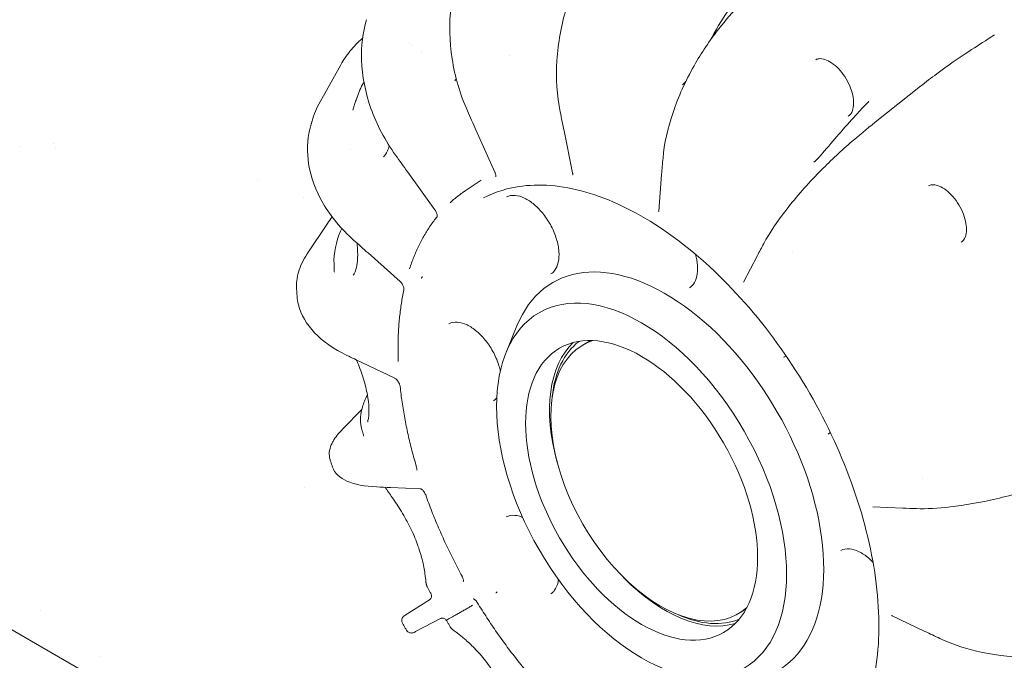
# Model space of a CAD drawing. Units: millimetres. Extents: x 0 to 4620, y 0 to 3267.
# Drawn here: x 3060 to 3158, y 2448 to 2511 of the extents above; entities that cross this region are included whole.
import ezdxf

# ---------------------------------------------------------------- set-up
doc = ezdxf.new("R2010")
doc.units = ezdxf.units.MM
doc.header["$LTSCALE"] = 11
doc.layers.add('Visible (ISO)', color=7, linetype='Continuous', lineweight=18)

msp = doc.modelspace()

# ---------------------------------------------------------------- linework, layer by layer
at = {"layer": 'Visible (ISO)'}
for p, q in [((3076.283, 2441.147), (2564.479, 2736.637)), ((3099.101, 2508.894), (3099.101, 2508.894)), ((3099.454, 2508.703), (3099.454, 2508.703)), ((3100.303, 2507.98), (3100.303, 2507.98)), ((3090.251, 2503.128), (3092.314, 2506.796)), ((3103.62, 2505.209), (3103.62, 2505.208)), ((3149.844, 2504.652), (3145.349, 2501.081)), ((3093.503, 2502.272), (3093.503, 2502.272)), ((3107.602, 2496.135), (3105.722, 2500.327)), ((3115.315, 2496.081), (3114.469, 2500.232)), ((3060.573, 2498.671), (3060.573, 2498.671)), ((3063.789, 2498.977), (3063.789, 2498.978)), ((3063.961, 2498.574), (3063.961, 2498.574)), ((3093.269, 2498.343), (3093.27, 2498.343)), ((3096.545, 2497.644), (3096.544, 2497.644)), ((3101.65, 2492.401), (3098.963, 2496.129)), ((3123.865, 2492.279), (3124.153, 2495.887)), ((3084.077, 2495.42), (3084.077, 2495.42)), ((3104.652, 2494.274), (3106.258, 2495.344)), ((3088.654, 2493.669), (3088.654, 2493.669)), ((3088.98, 2488.038), (3090.989, 2491.038)), ((3098.19, 2485.304), (3095.021, 2488.119)), ((3132.26, 2485.225), (3133.65, 2487.856)), ((3091.638, 2487.035), (3091.638, 2487.035)), ((3093.54, 2485.902), (3093.54, 2485.902)), ((3087.924, 2484.521), (3087.924, 2484.521)), ((3108.721, 2478.259), (3109.796, 2480.888)), ((3117.107, 2479.432), (3116.343, 2478.991)), ((3097.672, 2475.689), (3094.402, 2477.25)), ((3092.527, 2470.676), (3094.39, 2472.595)), ((3091.49, 2466.885), (3091.49, 2466.885)), ((3088.7, 2464.863), (3088.7, 2464.864)), ((3100.212, 2464.732), (3097.237, 2464.851)), ((3148.093, 2462.809), (3145.117, 2462.928)), ((3098.705, 2452.185), (3101.12, 2453.72)), ((3101.12, 2453.72), (3101.12, 2453.72)), ((3062.53, 2452.659), (3062.529, 2452.66)), ((3132.507, 2452.759), (3131.743, 2452.318)), ((3099.725, 2450.553), (3102.21, 2451.849)), ((3150.283, 2450.574), (3147.013, 2452.135)), ((3103.18, 2451.026), (3103.18, 2451.026)), ((3099.725, 2450.553), (3099.725, 2450.553)), ((3068.466, 2448.093), (3068.465, 2448.094))]:
    msp.add_line(p, q, dxfattribs=at)
for centre, major_axis, ratio, start_param, end_param in [((3134.219, 2471.53), (-22.192, 38.438), 0.57735, 0.145751, 0.145756), ((3095.449, 2504.336), (-0.982, 0.495), 0.592173, 6.28266, 6.283182), ((3145.618, 2502.553), (-0.911, 0.617), 0.288322, 6.283093, 6.283172), ((3103.526, 2492.69), (-0.373, 0.404), 0.809676, 0.000004, 0.000027), ((3124.497, 2465.916), (-11.128, 19.274), 0.57735, 2.721058, 6.70372), ((3135.931, 2472.519), (-10.037, 17.384), 0.57735, 5.411481, 5.411484), ((3124.497, 2465.916), (-8.113, 14.051), 0.57735, 0.131835, 1.153007), ((3124.043, 2465.654), (7.7, -13.337), 0.57735, 3.021871, 6.402907), ((3124.497, 2465.916), (-7.975, 13.813), 0.57735, 0.074355, 0.673964), ((3095.407, 2471.1), (-1.073, -0.24), 0.935173, 6.282965, 6.283535), ((3135.93, 2472.518), (-10.038, 17.386), 0.57735, 4.009371, 4.009375), ((3124.497, 2465.916), (8.113, -14.051), 0.57735, 5.130178, 6.15135), ((3124.497, 2465.916), (7.975, -13.813), 0.57735, 5.609221, 6.20883)]:
    msp.add_ellipse(centre, major_axis=major_axis, ratio=ratio, start_param=start_param, end_param=end_param, dxfattribs=at)
for major_axis in [(-10.175, 17.624), (-8.141, 14.101)]:
    msp.add_ellipse((3122.163, 2464.569), major_axis=major_axis, ratio=0.57735, dxfattribs=at)
for points, knots in [([(3104.872, 2502.229), (3104.151, 2503.848), (3103.634, 2505.608), (3103.095, 2509.11), (3103.056, 2510.894), (3103.422, 2514.08), (3103.772, 2515.532), (3104.29, 2516.87)], [0, 0, 0, 0, 0.488072, 0.488072, 0.967218, 0.967218, 1.385692, 1.385692, 1.385692, 1.385692]), ([(3114.088, 2502.114), (3113.765, 2503.722), (3113.653, 2505.47), (3113.866, 2508.942), (3114.184, 2510.709), (3115.134, 2513.841), (3115.723, 2515.257), (3116.438, 2516.558)], [0, 0, 0, 0, 0.488507, 0.488507, 0.96785, 0.96785, 1.381268, 1.381268, 1.381268, 1.381268]), ([(3052.184, 2510.207), (3052.829, 2510.578), (3053.515, 2510.923), (3054.242, 2511.244), (3054.968, 2511.563), (3055.736, 2511.858), (3056.541, 2512.127), (3057.347, 2512.395), (3058.191, 2512.637), (3059.07, 2512.852), (3059.949, 2513.067), (3060.863, 2513.254), (3061.81, 2513.413), (3062.756, 2513.572), (3063.735, 2513.703), (3064.742, 2513.804), (3065.749, 2513.905), (3066.785, 2513.977), (3067.846, 2514.018), (3068.907, 2514.06), (3069.994, 2514.071), (3071.103, 2514.051), (3072.211, 2514.031), (3073.341, 2513.98), (3074.488, 2513.897), (3075.634, 2513.814), (3076.796, 2513.699), (3077.977, 2513.552)], [0, 0, 0, 0, 0.111407, 0.111407, 0.111407, 0.222481, 0.222481, 0.222481, 0.333555, 0.333555, 0.333555, 0.444629, 0.444629, 0.444629, 0.555703, 0.555703, 0.555703, 0.666778, 0.666778, 0.666778, 0.777852, 0.777852, 0.777852, 0.888926, 0.888926, 0.888926, 1, 1, 1, 1]), ([(3128.958, 2509.188), (3129.506, 2510.196), (3130.098, 2511.182), (3131.031, 2512.591), (3131.357, 2513.059), (3131.688, 2513.511)], [0.1586423, 0.1586423, 0.1586423, 0.1586423, 0.469757, 0.469757, 0.630524, 0.630524, 0.630524, 0.630524]), ([(3097.746, 2497.822), (3096.713, 2499.263), (3095.878, 2500.847), (3094.748, 2504.027), (3094.429, 2505.663), (3094.331, 2508.622), (3094.489, 2509.987), (3094.848, 2511.259)], [0, 0, 0, 0, 0.488071, 0.488071, 0.967163, 0.967163, 1.388252, 1.388252, 1.388252, 1.388252]), ([(3124.288, 2497.523), (3124.408, 2498.941), (3124.748, 2500.493), (3125.799, 2503.593), (3126.516, 2505.179), (3128.095, 2507.964), (3128.926, 2509.21), (3129.834, 2510.362)], [0, 0, 0, 0, 0.491881, 0.491881, 0.97276, 0.97276, 1.374026, 1.374026, 1.374026, 1.374026]), ([(3142.679, 2501.692), (3142.852, 2501.798), (3142.997, 2501.974), (3143.161, 2502.439), (3143.201, 2502.674), (3143.209, 2503.196), (3143.179, 2503.48), (3143.049, 2504.078), (3142.947, 2504.392), (3142.681, 2505.015), (3142.515, 2505.324), (3142.136, 2505.901), (3141.923, 2506.169), (3141.475, 2506.635), (3141.241, 2506.833), (3140.782, 2507.14), (3140.557, 2507.25), (3140.143, 2507.383), (3139.956, 2507.404), (3139.662, 2507.38), (3139.548, 2507.346), (3139.447, 2507.29)], [1.584031, 1.584031, 1.584031, 1.584031, 2.03141, 2.03141, 2.340065, 2.340065, 2.637184, 2.637184, 2.937983, 2.937983, 3.242036, 3.242036, 3.546599, 3.546599, 3.848752, 3.848752, 4.146705, 4.146705, 4.447087, 4.447087, 4.70094, 4.70094, 4.70094, 4.70094]), ([(3093.503, 2502.272), (3093.526, 2502.347), (3093.549, 2502.421), (3093.596, 2502.57), (3093.619, 2502.645), (3093.666, 2502.794), (3093.69, 2502.868), (3093.739, 2503.017), (3093.763, 2503.091), (3093.812, 2503.24), (3093.837, 2503.314), (3093.862, 2503.389)], [1.07535571, 1.07535571, 1.07535571, 1.07535571, 1.08030683, 1.08030683, 1.08525794, 1.08525794, 1.09020905, 1.09020905, 1.09516016, 1.09516016, 1.10011128, 1.10011128, 1.10011128, 1.10011128]), ([(3140.131, 2498.02), (3141.178, 2499.274), (3142.306, 2500.563), (3143.832, 2502.227), (3144.237, 2502.661), (3144.639, 2503.085)], [0, 0, 0, 0, 0.4557715, 0.4557715, 0.6193474, 0.6193474, 0.6193474, 0.6193474]), ([(3089.298, 2500.621), (3089.308, 2500.66), (3089.318, 2500.699), (3089.339, 2500.777), (3089.349, 2500.816), (3089.37, 2500.894), (3089.381, 2500.933), (3089.402, 2501.011), (3089.412, 2501.05), (3089.434, 2501.128), (3089.444, 2501.167), (3089.455, 2501.206)], [1.0409306, 1.0409306, 1.0409306, 1.0409306, 1.04342653, 1.04342653, 1.04592246, 1.04592246, 1.04841839, 1.04841839, 1.05091432, 1.05091432, 1.05341025, 1.05341025, 1.05341025, 1.05341025]), ([(3093.583, 2489.398), (3092.356, 2490.495), (3091.322, 2491.733), (3089.823, 2494.283), (3089.328, 2495.625), (3088.942, 2498.113), (3088.982, 2499.288), (3089.244, 2500.405)], [0, 0, 0, 0, 0.488489, 0.488489, 0.967481, 0.967481, 1.389395, 1.389395, 1.389395, 1.389395]), ([(3096.545, 2497.644), (3096.659, 2497.749), (3096.81, 2497.95), (3097.004, 2498.393), (3097.064, 2498.564), (3097.117, 2498.755)], [0, 0, 0, 0, 0.1583053, 0.1583053, 0.236868, 0.236868, 0.236868, 0.236868]), ([(3134.285, 2489.049), (3134.849, 2490.1), (3135.64, 2491.282), (3137.521, 2493.687), (3138.622, 2494.937), (3140.774, 2497.133), (3141.807, 2498.109), (3142.872, 2499.029)], [0, 0, 0, 0, 0.498304, 0.498304, 0.978873, 0.978873, 1.362704, 1.362704, 1.362704, 1.362704]), ([(3107.684, 2495.682), (3107.684, 2495.682), (3107.684, 2495.683), (3107.687, 2495.692), (3107.692, 2495.71), (3107.695, 2495.761), (3107.694, 2495.792), (3107.687, 2495.864), (3107.679, 2495.906), (3107.655, 2495.997), (3107.638, 2496.049), (3107.612, 2496.112), (3107.607, 2496.124), (3107.602, 2496.135)], [0.02967212, 0.02967212, 0.02967212, 0.02967212, 0.03499327, 0.03499327, 0.05165298, 0.05165298, 0.06546897, 0.06546897, 0.07980858, 0.07980858, 0.09541354, 0.09541354, 0.09904027, 0.09904027, 0.09904027, 0.09904027]), ([(3115.32, 2495.861), (3115.32, 2495.861), (3115.321, 2495.862), (3115.324, 2495.871), (3115.328, 2495.89), (3115.331, 2495.941), (3115.331, 2495.972), (3115.325, 2496.03), (3115.321, 2496.055), (3115.315, 2496.081)], [0.02932308, 0.02932308, 0.02932308, 0.02932308, 0.03511169, 0.03511169, 0.05155844, 0.05155844, 0.06539254, 0.06539254, 0.07432053, 0.07432053, 0.07432053, 0.07432053]), ([(3139.431, 2436.467), (3141.147, 2437.557), (3142.567, 2439.154), (3144.64, 2443.181), (3145.309, 2445.586), (3145.841, 2450.957), (3145.716, 2453.913), (3144.687, 2460.098), (3143.783, 2463.327), (3141.285, 2469.729), (3139.689, 2472.903), (3135.968, 2478.867), (3133.842, 2481.658), (3129.281, 2486.568), (3126.847, 2488.688), (3121.926, 2492.045), (3119.441, 2493.282), (3114.672, 2494.765), (3112.391, 2495.009), (3108.933, 2494.585), (3107.635, 2494.188), (3106.46, 2493.575)], [1.596384, 1.596384, 1.596384, 1.596384, 1.927437, 1.927437, 2.249178, 2.249178, 2.566524, 2.566524, 2.883895, 2.883895, 3.20173, 3.20173, 3.519693, 3.519693, 3.837381, 3.837381, 4.154589, 4.154589, 4.472665, 4.472665, 4.688587, 4.688587, 4.688587, 4.688587]), ([(3153.875, 2489.186), (3154.049, 2489.291), (3154.193, 2489.468), (3154.357, 2489.933), (3154.397, 2490.167), (3154.405, 2490.689), (3154.375, 2490.974), (3154.245, 2491.572), (3154.144, 2491.886), (3153.877, 2492.508), (3153.711, 2492.817), (3153.332, 2493.395), (3153.119, 2493.663), (3152.671, 2494.128), (3152.437, 2494.326), (3151.978, 2494.633), (3151.753, 2494.743), (3151.339, 2494.876), (3151.152, 2494.898), (3150.858, 2494.874), (3150.744, 2494.839), (3150.643, 2494.784)], [1.584031, 1.584031, 1.584031, 1.584031, 2.03141, 2.03141, 2.340065, 2.340065, 2.637184, 2.637184, 2.937983, 2.937983, 3.242036, 3.242036, 3.546599, 3.546599, 3.848752, 3.848752, 4.146705, 4.146705, 4.447087, 4.447087, 4.70094, 4.70094, 4.70094, 4.70094]), ([(3103.154, 2493.094), (3103.248, 2493.181), (3103.343, 2493.266), (3103.536, 2493.434), (3103.634, 2493.516), (3103.832, 2493.676), (3103.932, 2493.755), (3104.134, 2493.909), (3104.236, 2493.984), (3104.442, 2494.132), (3104.547, 2494.204), (3104.652, 2494.274)], [1.44056127, 1.44056127, 1.44056127, 1.44056127, 1.45901643, 1.45901643, 1.47747159, 1.47747159, 1.49592675, 1.49592675, 1.51438191, 1.51438191, 1.53283707, 1.53283707, 1.53283707, 1.53283707]), ([(3108.758, 2493.677), (3109, 2493.803), (3109.285, 2493.857), (3109.898, 2493.806), (3110.219, 2493.714), (3110.869, 2493.401), (3111.198, 2493.184), (3111.837, 2492.643), (3112.147, 2492.319), (3112.715, 2491.595), (3112.974, 2491.196), (3113.411, 2490.362), (3113.589, 2489.929), (3113.848, 2489.075), (3113.929, 2488.654), (3113.986, 2487.871), (3113.963, 2487.509), (3113.823, 2486.877), (3113.705, 2486.609), (3113.441, 2486.25), (3113.313, 2486.129), (3113.169, 2486.038)], [1.594597, 1.594597, 1.594597, 1.594597, 1.950626, 1.950626, 2.273027, 2.273027, 2.584774, 2.584774, 2.897139, 2.897139, 3.210851, 3.210851, 3.524891, 3.524891, 3.838091, 3.838091, 4.149813, 4.149813, 4.463561, 4.463561, 4.686803, 4.686803, 4.686803, 4.686803]), ([(3099.142, 2486.556), (3099.271, 2486.953), (3099.412, 2487.341), (3099.714, 2488.096), (3099.876, 2488.464), (3100.22, 2489.177), (3100.403, 2489.524), (3100.79, 2490.194), (3100.993, 2490.518), (3101.418, 2491.138), (3101.638, 2491.435), (3101.869, 2491.719)], [1.0914954, 1.0914954, 1.0914954, 1.0914954, 1.1435894, 1.1435894, 1.1956835, 1.1956835, 1.2477775, 1.2477775, 1.2998715, 1.2998715, 1.35127, 1.35127, 1.35127, 1.35127]), ([(3101.867, 2491.714), (3101.867, 2491.714), (3101.868, 2491.716), (3101.872, 2491.731), (3101.876, 2491.75), (3101.878, 2491.804), (3101.876, 2491.836), (3101.867, 2491.91), (3101.859, 2491.953), (3101.833, 2492.047), (3101.814, 2492.099), (3101.768, 2492.206), (3101.739, 2492.262), (3101.689, 2492.345), (3101.669, 2492.373), (3101.65, 2492.401)], [0.01466999, 0.01466999, 0.01466999, 0.01466999, 0.02289357, 0.02289357, 0.03845398, 0.03845398, 0.05224317, 0.05224317, 0.06668544, 0.06668544, 0.08245044, 0.08245044, 0.09936972, 0.09936972, 0.10879617, 0.10879617, 0.10879617, 0.10879617]), ([(3123.855, 2492.229), (3123.855, 2492.229), (3123.856, 2492.23), (3123.859, 2492.24), (3123.863, 2492.255), (3123.865, 2492.279)], [0.0294576, 0.0294576, 0.0294576, 0.0294576, 0.03579241, 0.03579241, 0.05038742, 0.05038742, 0.05038742, 0.05038742]), ([(3091.638, 2487.035), (3091.603, 2488.105), (3091.831, 2489.217), (3092.322, 2490.378), (3092.363, 2490.469), (3092.404, 2490.56)], [0, 0, 0, 0, 0.4365276, 0.4365276, 0.4736512, 0.4736512, 0.4736512, 0.4736512]), ([(3093.54, 2485.902), (3093.545, 2485.906), (3093.59, 2485.954), (3093.697, 2486.145), (3093.762, 2486.297), (3093.882, 2486.716), (3093.936, 2487.007), (3093.996, 2487.708), (3093.997, 2488.137), (3093.955, 2488.756), (3093.94, 2488.925), (3093.921, 2489.097)], [0, 0, 0, 0, 0.0966381, 0.0966381, 0.1999827, 0.1999827, 0.3249758, 0.3249758, 0.4659151, 0.4659151, 0.5166741, 0.5166741, 0.5166741, 0.5166741]), ([(3127.514, 2487.984), (3127.62, 2487.605), (3127.687, 2487.233), (3127.741, 2486.492), (3127.718, 2486.13), (3127.578, 2485.498), (3127.46, 2485.23), (3127.196, 2484.87), (3127.068, 2484.75), (3126.924, 2484.658)], [3.558618, 3.558618, 3.558618, 3.558618, 3.838091, 3.838091, 4.149813, 4.149813, 4.463561, 4.463561, 4.686803, 4.686803, 4.686803, 4.686803]), ([(3091.672, 2486.198), (3091.669, 2486.253), (3091.667, 2486.309), (3091.662, 2486.421), (3091.659, 2486.477), (3091.655, 2486.588), (3091.652, 2486.644), (3091.648, 2486.756), (3091.646, 2486.811), (3091.642, 2486.923), (3091.64, 2486.979), (3091.638, 2487.035)], [0.72773686, 0.72773686, 0.72773686, 0.72773686, 0.73131676, 0.73131676, 0.73489667, 0.73489667, 0.73847657, 0.73847657, 0.74205647, 0.74205647, 0.74563637, 0.74563637, 0.74563637, 0.74563637]), ([(3100.4, 2485.785), (3100.396, 2485.768), (3100.391, 2485.751), (3100.384, 2485.736), (3100.377, 2485.72), (3100.369, 2485.705), (3100.36, 2485.692), (3100.35, 2485.678), (3100.34, 2485.665), (3100.327, 2485.653), (3100.315, 2485.641), (3100.301, 2485.629), (3100.286, 2485.619)], [0.6014993, 0.6014993, 0.6014993, 0.6014993, 0.7, 0.7, 0.7, 0.8, 0.8, 0.8, 0.9, 0.9, 0.9, 1, 1, 1, 1]), ([(3098.575, 2484.449), (3098.578, 2484.462), (3098.581, 2484.484), (3098.581, 2484.541), (3098.579, 2484.575), (3098.567, 2484.653), (3098.557, 2484.698), (3098.527, 2484.795), (3098.507, 2484.848), (3098.457, 2484.956), (3098.426, 2485.012), (3098.357, 2485.119), (3098.319, 2485.17), (3098.25, 2485.248), (3098.219, 2485.278), (3098.19, 2485.304)], [0, 0, 0, 0, 0.0145368, 0.0145368, 0.0283772, 0.0283772, 0.0430949, 0.0430949, 0.0590496, 0.0590496, 0.0761199, 0.0761199, 0.0937088, 0.0937088, 0.1068584, 0.1068584, 0.1068584, 0.1068584]), ([(3087.975, 2483.814), (3087.971, 2483.861), (3087.968, 2483.908), (3087.96, 2484.003), (3087.957, 2484.05), (3087.95, 2484.144), (3087.947, 2484.191), (3087.94, 2484.286), (3087.937, 2484.333), (3087.93, 2484.427), (3087.927, 2484.474), (3087.924, 2484.521)], [0.69083697, 0.69083697, 0.69083697, 0.69083697, 0.69374963, 0.69374963, 0.69666229, 0.69666229, 0.69957495, 0.69957495, 0.70248761, 0.70248761, 0.70540026, 0.70540026, 0.70540026, 0.70540026]), ([(3092.918, 2477.963), (3091.629, 2478.585), (3090.531, 2479.346), (3088.91, 2481.039), (3088.353, 2481.993), (3088.041, 2483.26), (3087.996, 2483.536), (3087.975, 2483.814)], [0, 0, 0, 0, 0.491725, 0.491725, 0.973464, 0.973464, 1.105261, 1.105261, 1.105261, 1.105261]), ([(3098.014, 2477.458), (3097.996, 2477.957), (3097.989, 2478.45), (3097.998, 2479.425), (3098.013, 2479.906), (3098.066, 2480.855), (3098.103, 2481.322), (3098.2, 2482.243), (3098.26, 2482.695), (3098.401, 2483.585), (3098.482, 2484.021), (3098.575, 2484.449)], [0.7424296, 0.7424296, 0.7424296, 0.7424296, 0.7945236, 0.7945236, 0.8466176, 0.8466176, 0.8987116, 0.8987116, 0.9508057, 0.9508057, 1.0028997, 1.0028997, 1.0028997, 1.0028997]), ([(3103.05, 2481.101), (3103.292, 2481.227), (3103.577, 2481.281), (3104.191, 2481.23), (3104.511, 2481.139), (3105.162, 2480.825), (3105.49, 2480.608), (3106.129, 2480.067), (3106.439, 2479.743), (3107.008, 2479.019), (3107.266, 2478.62), (3107.703, 2477.787), (3107.882, 2477.353), (3108.064, 2476.752), (3108.108, 2476.58), (3108.144, 2476.411)], [1.594597, 1.594597, 1.594597, 1.594597, 1.950626, 1.950626, 2.273027, 2.273027, 2.584774, 2.584774, 2.897139, 2.897139, 3.210851, 3.210851, 3.524891, 3.524891, 3.65194, 3.65194, 3.65194, 3.65194]), ([(3094.966, 2471.362), (3094.966, 2471.362), (3094.967, 2471.364), (3094.975, 2471.383), (3094.993, 2471.432), (3095.037, 2471.602), (3095.063, 2471.745), (3095.105, 2472.152), (3095.115, 2472.443), (3095.083, 2473.15), (3095.034, 2473.586), (3094.86, 2474.541), (3094.728, 2475.074), (3094.398, 2476.159), (3094.194, 2476.723), (3093.949, 2477.343), (3093.918, 2477.42), (3093.887, 2477.497)], [0.0809743, 0.0809743, 0.0809743, 0.0809743, 0.0972916, 0.0972916, 0.1665004, 0.1665004, 0.2613714, 0.2613714, 0.3872491, 0.3872491, 0.5330227, 0.5330227, 0.6891039, 0.6891039, 0.8490161, 0.8490161, 0.8717416, 0.8717416, 0.8717416, 0.8717416]), ([(3098.004, 2477.357), (3098.004, 2477.357), (3098.004, 2477.358), (3098.007, 2477.366), (3098.011, 2477.384), (3098.014, 2477.425), (3098.014, 2477.44), (3098.014, 2477.458)], [0.02947645, 0.02947645, 0.02947645, 0.02947645, 0.03480119, 0.03480119, 0.0514387, 0.0514387, 0.05920805, 0.05920805, 0.05920805, 0.05920805]), ([(3098.2, 2474.867), (3098.196, 2474.906), (3098.187, 2474.951), (3098.161, 2475.047), (3098.144, 2475.099), (3098.098, 2475.205), (3098.07, 2475.262), (3098.005, 2475.37), (3097.968, 2475.423), (3097.891, 2475.517), (3097.85, 2475.559), (3097.775, 2475.625), (3097.739, 2475.651), (3097.695, 2475.677), (3097.683, 2475.684), (3097.672, 2475.689)], [0, 0, 0, 0, 0.0154178, 0.0154178, 0.031044, 0.031044, 0.0479183, 0.0479183, 0.0654314, 0.0654314, 0.0828358, 0.0828358, 0.0993252, 0.0993252, 0.1067437, 0.1067437, 0.1067437, 0.1067437]), ([(3099.828, 2466.883), (3099.667, 2467.426), (3099.517, 2467.967), (3099.236, 2469.048), (3099.106, 2469.586), (3098.868, 2470.659), (3098.759, 2471.193), (3098.562, 2472.254), (3098.475, 2472.782), (3098.321, 2473.83), (3098.255, 2474.351), (3098.2, 2474.867)], [0.3933637, 0.3933637, 0.3933637, 0.3933637, 0.4454577, 0.4454577, 0.4975518, 0.4975518, 0.5496458, 0.5496458, 0.6017398, 0.6017398, 0.6538338, 0.6538338, 0.6538338, 0.6538338]), ([(3094.334, 2470.86), (3094.192, 2471.493), (3094.254, 2472.166), (3094.575, 2473.223), (3094.743, 2473.618), (3094.955, 2474.019)], [0, 0, 0, 0, 0.3479695, 0.3479695, 0.5531023, 0.5531023, 0.5531023, 0.5531023]), ([(3094.598, 2469.953), (3094.583, 2470), (3094.569, 2470.048), (3094.54, 2470.144), (3094.525, 2470.192), (3094.497, 2470.287), (3094.482, 2470.335), (3094.454, 2470.431), (3094.439, 2470.479), (3094.411, 2470.575), (3094.397, 2470.623), (3094.383, 2470.67)], [0.3795344, 0.3795344, 0.3795344, 0.3795344, 0.38264016, 0.38264016, 0.38574592, 0.38574592, 0.38885168, 0.38885168, 0.39195744, 0.39195744, 0.39506321, 0.39506321, 0.39506321, 0.39506321]), ([(3091.249, 2467.623), (3091.099, 2468.089), (3091.159, 2468.607), (3091.42, 2469.204), (3091.477, 2469.315), (3091.542, 2469.426)], [0, 0, 0, 0, 0.3481707, 0.3481707, 0.4284569, 0.4284569, 0.4284569, 0.4284569]), ([(3091.49, 2466.885), (3091.474, 2466.934), (3091.457, 2466.983), (3091.425, 2467.082), (3091.409, 2467.131), (3091.376, 2467.229), (3091.36, 2467.279), (3091.328, 2467.377), (3091.312, 2467.426), (3091.28, 2467.525), (3091.265, 2467.574), (3091.249, 2467.623)], [0.34135844, 0.34135844, 0.34135844, 0.34135844, 0.34443927, 0.34443927, 0.34752009, 0.34752009, 0.35060092, 0.35060092, 0.35368175, 0.35368175, 0.35676258, 0.35676258, 0.35676258, 0.35676258]), ([(3095.883, 2464.91), (3094.685, 2464.966), (3093.683, 2465.149), (3092.23, 2465.791), (3091.696, 2466.264), (3091.49, 2466.885)], [0, 0, 0, 0, 0.4980938, 0.4980938, 0.9541547, 0.9541547, 0.9541547, 0.9541547]), ([(3099.854, 2466.581), (3099.854, 2466.581), (3099.854, 2466.582), (3099.857, 2466.59), (3099.862, 2466.609), (3099.865, 2466.661), (3099.864, 2466.691), (3099.857, 2466.763), (3099.849, 2466.805), (3099.835, 2466.86), (3099.831, 2466.872), (3099.828, 2466.883)], [0.02998487, 0.02998487, 0.02998487, 0.02998487, 0.03545352, 0.03545352, 0.05215495, 0.05215495, 0.06595303, 0.06595303, 0.08029493, 0.08029493, 0.08392177, 0.08392177, 0.08392177, 0.08392177]), ([(3100.9, 2454.979), (3100.882, 2455.013), (3100.866, 2455.047), (3100.84, 2455.108), (3100.83, 2455.136), (3100.808, 2455.203), (3100.799, 2455.239), (3100.786, 2455.296), (3100.782, 2455.319), (3100.773, 2455.371), (3100.77, 2455.394), (3100.761, 2455.467), (3100.757, 2455.508), (3100.737, 2455.716), (3100.714, 2455.963), (3100.607, 2456.687), (3100.517, 2457.183), (3100.254, 2458.21), (3100.097, 2458.73), (3099.705, 2459.793), (3099.467, 2460.35), (3098.936, 2461.431), (3098.636, 2461.969), (3098.028, 2462.969), (3097.712, 2463.444), (3097.163, 2464.236), (3096.921, 2464.574), (3096.709, 2464.873)], [0.000099, 0.000099, 0.000099, 0.000099, 0.011285, 0.011285, 0.021042, 0.021042, 0.036641, 0.036641, 0.052065, 0.052065, 0.077796, 0.077796, 0.141253, 0.141253, 0.333595, 0.333595, 0.534187, 0.534187, 0.699028, 0.699028, 0.863294, 0.863294, 1.027929, 1.027929, 1.193525, 1.193525, 1.339325, 1.339325, 1.339325, 1.339325]), ([(3100.735, 2464.11), (3100.714, 2464.166), (3100.689, 2464.224), (3100.629, 2464.336), (3100.594, 2464.391), (3100.521, 2464.492), (3100.48, 2464.539), (3100.403, 2464.617), (3100.364, 2464.649), (3100.298, 2464.695), (3100.27, 2464.71), (3100.231, 2464.727), (3100.218, 2464.731), (3100.212, 2464.732), (3100.211, 2464.732), (3100.211, 2464.732)], [0, 0, 0, 0, 0.0173563, 0.0173563, 0.034691, 0.034691, 0.0522385, 0.0522385, 0.0691234, 0.0691234, 0.0846558, 0.0846558, 0.0988018, 0.0988018, 0.1034267, 0.1034267, 0.1034267, 0.1034267]), ([(3162.388, 2465.184), (3160.726, 2464.608), (3159.009, 2464.118), (3155.772, 2463.361), (3154.21, 2463.084), (3151.57, 2462.782), (3150.431, 2462.726), (3149.444, 2462.759)], [0, 0, 0, 0, 0.479946, 0.479946, 0.950835, 0.950835, 1.362871, 1.362871, 1.362871, 1.362871]), ([(3104.341, 2456.068), (3104.058, 2456.59), (3103.782, 2457.117), (3103.247, 2458.176), (3102.989, 2458.709), (3102.488, 2459.78), (3102.247, 2460.317), (3101.783, 2461.397), (3101.56, 2461.938), (3101.133, 2463.023), (3100.929, 2463.566), (3100.735, 2464.11)], [0.0442979, 0.0442979, 0.0442979, 0.0442979, 0.0963919, 0.0963919, 0.1484859, 0.1484859, 0.2005799, 0.2005799, 0.252674, 0.252674, 0.304768, 0.304768, 0.304768, 0.304768]), ([(3108.734, 2461.937), (3108.975, 2462.063), (3109.26, 2462.117), (3109.823, 2462.07), (3110.084, 2462.004), (3110.354, 2461.892)], [1.5945969, 1.5945969, 1.5945969, 1.5945969, 1.9506262, 1.9506262, 2.21724, 2.21724, 2.21724, 2.21724]), ([(3141.941, 2458.607), (3142.183, 2458.733), (3142.468, 2458.787), (3143.081, 2458.737), (3143.402, 2458.645), (3144.053, 2458.331), (3144.381, 2458.114), (3144.845, 2457.722), (3144.987, 2457.589), (3145.126, 2457.446)], [1.594597, 1.594597, 1.594597, 1.594597, 1.950626, 1.950626, 2.273027, 2.273027, 2.584774, 2.584774, 2.725737, 2.725737, 2.725737, 2.725737]), ([(3104.468, 2455.525), (3104.468, 2455.525), (3104.468, 2455.526), (3104.471, 2455.535), (3104.476, 2455.553), (3104.479, 2455.605), (3104.478, 2455.636), (3104.47, 2455.708), (3104.463, 2455.75), (3104.439, 2455.842), (3104.422, 2455.893), (3104.383, 2455.985), (3104.363, 2456.027), (3104.341, 2456.068)], [0.03088526, 0.03088526, 0.03088526, 0.03088526, 0.03635172, 0.03635172, 0.05313145, 0.05313145, 0.06699081, 0.06699081, 0.08130176, 0.08130176, 0.09691873, 0.09691873, 0.10948826, 0.10948826, 0.10948826, 0.10948826]), ([(3113.915, 2455.716), (3113.903, 2455.626), (3113.887, 2455.538), (3113.798, 2455.137), (3113.68, 2454.869), (3113.416, 2454.509), (3113.288, 2454.389), (3113.144, 2454.298)], [4.0663822, 4.0663822, 4.0663822, 4.0663822, 4.149813, 4.149813, 4.4635607, 4.4635607, 4.6868027, 4.6868027, 4.6868027, 4.6868027]), ([(3101.269, 2454.305), (3101.244, 2454.35), (3101.22, 2454.395), (3101.17, 2454.484), (3101.146, 2454.529), (3101.096, 2454.619), (3101.072, 2454.664), (3101.023, 2454.753), (3100.998, 2454.798), (3100.949, 2454.888), (3100.925, 2454.933), (3100.901, 2454.978)], [0.03077734, 0.03077734, 0.03077734, 0.03077734, 0.03389685, 0.03389685, 0.03701635, 0.03701635, 0.04013586, 0.04013586, 0.04325536, 0.04325536, 0.04637487, 0.04637487, 0.04637487, 0.04637487]), ([(3107.821, 2454.507), (3107.823, 2454.504), (3107.823, 2454.501), (3107.821, 2454.492), (3107.818, 2454.487), (3107.809, 2454.476), (3107.803, 2454.47), (3107.789, 2454.457), (3107.78, 2454.45), (3107.76, 2454.435), (3107.749, 2454.428), (3107.724, 2454.411), (3107.71, 2454.402), (3107.695, 2454.393)], [0.4064995, 0.4064995, 0.4064995, 0.4064995, 0.5, 0.5, 0.6, 0.6, 0.7, 0.7, 0.8, 0.8, 0.9, 0.9, 1, 1, 1, 1]), ([(3101.12, 2453.72), (3101.123, 2453.722), (3101.126, 2453.724), (3101.134, 2453.729), (3101.138, 2453.732), (3101.153, 2453.743), (3101.164, 2453.752), (3101.202, 2453.785), (3101.225, 2453.812), (3101.272, 2453.879), (3101.293, 2453.922), (3101.319, 2454.012), (3101.326, 2454.059), (3101.322, 2454.153), (3101.313, 2454.2), (3101.289, 2454.265), (3101.28, 2454.285), (3101.269, 2454.305)], [0, 0, 0, 0, 0.00110442, 0.00110442, 0.00241419, 0.00241419, 0.00632028, 0.00632028, 0.01595067, 0.01595067, 0.02870082, 0.02870082, 0.04144507, 0.04144507, 0.05419054, 0.05419054, 0.06029464, 0.06029464, 0.06029464, 0.06029464]), ([(3105.858, 2453.438), (3105.824, 2453.494), (3105.785, 2453.548), (3105.707, 2453.641), (3105.666, 2453.682), (3105.594, 2453.744), (3105.561, 2453.768), (3105.506, 2453.8), (3105.484, 2453.81), (3105.457, 2453.819), (3105.451, 2453.82), (3105.451, 2453.82)], [0, 0, 0, 0, 0.0179054, 0.0179054, 0.03527603, 0.03527603, 0.05069892, 0.05069892, 0.06560352, 0.06560352, 0.07867657, 0.07867657, 0.07867657, 0.07867657]), ([(3102.782, 2451.682), (3102.782, 2451.682), (3102.784, 2451.682), (3102.788, 2451.684), (3102.801, 2451.69), (3102.833, 2451.708), (3102.882, 2451.736), (3102.932, 2451.763), (3102.996, 2451.799), (3103.072, 2451.842), (3103.148, 2451.885), (3103.235, 2451.934), (3103.332, 2451.989), (3103.428, 2452.043), (3103.532, 2452.103), (3103.642, 2452.166), (3103.753, 2452.229), (3103.869, 2452.295), (3103.988, 2452.363), (3104.106, 2452.431), (3104.228, 2452.5), (3104.349, 2452.569), (3104.47, 2452.639), (3104.592, 2452.708), (3104.712, 2452.777), (3104.832, 2452.846), (3104.951, 2452.914), (3105.069, 2452.981), (3105.187, 2453.049), (3105.303, 2453.116), (3105.417, 2453.181)], [0.4514656, 0.4514656, 0.4514656, 0.4514656, 0.4705882, 0.4705882, 0.4705882, 0.5294118, 0.5294118, 0.5294118, 0.5882353, 0.5882353, 0.5882353, 0.6470588, 0.6470588, 0.6470588, 0.7058824, 0.7058824, 0.7058824, 0.7647059, 0.7647059, 0.7647059, 0.8235294, 0.8235294, 0.8235294, 0.8823529, 0.8823529, 0.8823529, 0.9411765, 0.9411765, 0.9411765, 0.9999997, 0.9999997, 0.9999997, 0.9999997]), ([(3111.013, 2446.286), (3110.639, 2446.727), (3110.271, 2447.176), (3109.546, 2448.089), (3109.189, 2448.554), (3108.488, 2449.496), (3108.143, 2449.974), (3107.466, 2450.944), (3107.135, 2451.435), (3106.486, 2452.428), (3106.168, 2452.931), (3105.858, 2453.438)], [5.9784173, 5.9784173, 5.9784173, 5.9784173, 6.0305113, 6.0305113, 6.0826054, 6.0826054, 6.1346994, 6.1346994, 6.1867934, 6.1867934, 6.2388874, 6.2388874, 6.2388874, 6.2388874]), ([(3098.434, 2451.386), (3098.404, 2451.438), (3098.383, 2451.496), (3098.361, 2451.613), (3098.359, 2451.673), (3098.374, 2451.787), (3098.391, 2451.843), (3098.423, 2451.911), (3098.433, 2451.931), (3098.462, 2451.978), (3098.481, 2452.002), (3098.51, 2452.036), (3098.522, 2452.048), (3098.546, 2452.071), (3098.556, 2452.08), (3098.583, 2452.102), (3098.595, 2452.111), (3098.64, 2452.144), (3098.668, 2452.161), (3098.705, 2452.185)], [0, 0, 0, 0, 0.0166598, 0.0166598, 0.0330406, 0.0330406, 0.0492233, 0.0492233, 0.0562139, 0.0562139, 0.0677959, 0.0677959, 0.0780462, 0.0780462, 0.0924236, 0.0924236, 0.1218061, 0.1218061, 0.2145316, 0.2145316, 0.2145316, 0.2145316]), ([(3102.782, 2451.682), (3102.757, 2451.723), (3102.726, 2451.76), (3102.653, 2451.822), (3102.611, 2451.847), (3102.523, 2451.882), (3102.475, 2451.892), (3102.406, 2451.896), (3102.384, 2451.895), (3102.345, 2451.892), (3102.328, 2451.889), (3102.302, 2451.883), (3102.293, 2451.881), (3102.272, 2451.875), (3102.262, 2451.872), (3102.247, 2451.866), (3102.241, 2451.864), (3102.23, 2451.859), (3102.225, 2451.857), (3102.215, 2451.852), (3102.213, 2451.851), (3102.21, 2451.85), (3102.21, 2451.849), (3102.21, 2451.849)], [0, 0, 0, 0, 0.01301453, 0.01301453, 0.02605504, 0.02605504, 0.03906859, 0.03906859, 0.04524, 0.04524, 0.05028361, 0.05028361, 0.05356695, 0.05356695, 0.05831957, 0.05831957, 0.06305037, 0.06305037, 0.07062093, 0.07062093, 0.08702274, 0.08702274, 0.09719118, 0.09719118, 0.09719118, 0.09719118]), ([(3103.18, 2451.026), (3103.153, 2451.069), (3103.127, 2451.113), (3103.073, 2451.2), (3103.047, 2451.244), (3102.993, 2451.331), (3102.967, 2451.375), (3102.914, 2451.463), (3102.887, 2451.506), (3102.835, 2451.594), (3102.808, 2451.638), (3102.782, 2451.682)], [6.23680926, 6.23680926, 6.23680926, 6.23680926, 6.23993009, 6.23993009, 6.24305093, 6.24305093, 6.24617176, 6.24617176, 6.2492926, 6.2492926, 6.25241343, 6.25241343, 6.25241343, 6.25241343]), ([(3147.013, 2452.135), (3146.993, 2452.145), (3146.977, 2452.15), (3146.967, 2452.152), (3146.965, 2452.153), (3146.965, 2452.153)], [0, 0, 0, 0, 0.01425757, 0.01425757, 0.02105284, 0.02105284, 0.02105284, 0.02105284]), ([(3098.835, 2450.69), (3098.808, 2450.736), (3098.781, 2450.783), (3098.728, 2450.875), (3098.701, 2450.922), (3098.647, 2451.014), (3098.621, 2451.061), (3098.567, 2451.153), (3098.541, 2451.2), (3098.487, 2451.293), (3098.461, 2451.339), (3098.434, 2451.386)], [6.27536067, 6.27536067, 6.27536067, 6.27536067, 6.27849055, 6.27849055, 6.28162044, 6.28162044, 6.28475032, 6.28475032, 6.28788021, 6.28788021, 6.2910101, 6.2910101, 6.2910101, 6.2910101]), ([(3099.725, 2450.553), (3099.668, 2450.523), (3099.624, 2450.501), (3099.557, 2450.47), (3099.539, 2450.461), (3099.481, 2450.442), (3099.466, 2450.437), (3099.424, 2450.427), (3099.396, 2450.422), (3099.326, 2450.416), (3099.284, 2450.415), (3099.195, 2450.427), (3099.148, 2450.439), (3099.059, 2450.475), (3099.016, 2450.5), (3098.92, 2450.573), (3098.871, 2450.628), (3098.835, 2450.69)], [0, 0, 0, 0, 0.1112905, 0.1112905, 0.1663866, 0.1663866, 0.1815049, 0.1815049, 0.19669, 0.19669, 0.2106909, 0.2106909, 0.2246003, 0.2246003, 0.2384725, 0.2384725, 0.2583869, 0.2583869, 0.2583869, 0.2583869]), ([(3109.653, 2442.424), (3109.599, 2442.543), (3109.543, 2442.666), (3109.25, 2443.306), (3108.971, 2443.914), (3108.372, 2445.075), (3108.059, 2445.633), (3107.397, 2446.684), (3107.04, 2447.191), (3106.318, 2448.111), (3105.943, 2448.535), (3105.238, 2449.262), (3104.9, 2449.574), (3104.322, 2450.069), (3104.077, 2450.26), (3103.703, 2450.539), (3103.6, 2450.607), (3103.461, 2450.714), (3103.436, 2450.733), (3103.373, 2450.789), (3103.343, 2450.817), (3103.278, 2450.889), (3103.244, 2450.93), (3103.201, 2450.992), (3103.19, 2451.009), (3103.18, 2451.026)], [0.304382, 0.304382, 0.304382, 0.304382, 0.356301, 0.356301, 0.563636, 0.563636, 0.736693, 0.736693, 0.902631, 0.902631, 1.067571, 1.067571, 1.231803, 1.231803, 1.395934, 1.395934, 1.569816, 1.569816, 1.603463, 1.603463, 1.622694, 1.622694, 1.639585, 1.639585, 1.645478, 1.645478, 1.645478, 1.645478]), ([(3165.661, 2448.233), (3163.904, 2447.981), (3162.081, 2447.894), (3158.618, 2448.035), (3156.934, 2448.261), (3154.081, 2448.938), (3152.846, 2449.36), (3151.767, 2449.87)], [0, 0, 0, 0, 0.485682, 0.485682, 0.962169, 0.962169, 1.374104, 1.374104, 1.374104, 1.374104])]:
    msp.add_open_spline(points, degree=3, knots=knots, dxfattribs=at)
for points in [[(3129.834, 2510.362), (3130.504, 2511.214), (3131.213, 2512.032), (3131.94, 2512.793)], [(3093.225, 2508.13), (3093.595, 2508.585), (3094.015, 2509.017), (3094.476, 2509.422)], [(3154.645, 2508.118), (3155.371, 2508.586), (3156.097, 2509.054), (3156.823, 2509.523)], [(3156.823, 2509.523), (3156.947, 2509.603), (3157.068, 2509.686), (3157.187, 2509.772)], [(3092.314, 2506.796), (3092.574, 2507.258), (3092.879, 2507.705), (3093.225, 2508.13)], [(3151.446, 2505.889), (3152.544, 2506.712), (3153.633, 2507.464), (3154.645, 2508.118)], [(3103.62, 2505.209), (3103.671, 2505.255), (3103.723, 2505.309), (3103.776, 2505.371)], [(3149.844, 2504.652), (3150.38, 2505.078), (3150.916, 2505.492), (3151.446, 2505.889)], [(3093.862, 2503.388), (3094.028, 2503.879), (3094.23, 2504.361), (3094.467, 2504.831)], [(3094.467, 2504.831), (3094.504, 2504.904), (3094.543, 2504.981), (3094.584, 2505.061)], [(3094.584, 2505.061), (3094.59, 2505.074), (3094.597, 2505.088), (3094.604, 2505.101)], [(3126.226, 2504.81), (3126.336, 2504.91), (3126.447, 2505.02), (3126.556, 2505.139)], [(3089.455, 2501.206), (3089.638, 2501.868), (3089.906, 2502.514), (3090.251, 2503.128)], [(3144.639, 2503.085), (3144.666, 2503.113), (3144.689, 2503.142), (3144.708, 2503.17)], [(3144.709, 2503.171), (3144.713, 2503.178), (3144.718, 2503.185), (3144.722, 2503.191)], [(3105.722, 2500.327), (3105.437, 2500.961), (3105.154, 2501.595), (3104.872, 2502.229)], [(3114.469, 2500.232), (3114.341, 2500.859), (3114.214, 2501.487), (3114.088, 2502.114)], [(3089.244, 2500.405), (3089.261, 2500.477), (3089.279, 2500.549), (3089.298, 2500.621)], [(3142.872, 2499.029), (3143.688, 2499.733), (3144.522, 2500.424), (3145.349, 2501.081)], [(3098.963, 2496.129), (3098.556, 2496.692), (3098.151, 2497.257), (3097.746, 2497.822)], [(3124.153, 2495.887), (3124.197, 2496.433), (3124.242, 2496.978), (3124.288, 2497.523)], [(3139.268, 2497.111), (3139.567, 2497.382), (3139.857, 2497.691), (3140.131, 2498.02)], [(3090.989, 2491.038), (3091.134, 2491.255), (3091.293, 2491.469), (3091.466, 2491.681)], [(3095.021, 2488.119), (3094.541, 2488.544), (3094.062, 2488.971), (3093.583, 2489.398)], [(3133.65, 2487.856), (3133.861, 2488.255), (3134.072, 2488.652), (3134.285, 2489.049)], [(3088.114, 2486.23), (3088.291, 2486.84), (3088.585, 2487.449), (3088.98, 2488.038)], [(3087.924, 2484.521), (3087.886, 2485.091), (3087.951, 2485.668), (3088.114, 2486.23)], [(3099.141, 2486.553), (3099.141, 2486.553), (3099.141, 2486.554), (3099.142, 2486.556)], [(3094.402, 2477.25), (3093.907, 2477.486), (3093.413, 2477.724), (3092.918, 2477.963)], [(3136.258, 2477.771), (3136.343, 2477.815), (3136.432, 2477.851), (3136.527, 2477.877)], [(3107.794, 2473.76), (3107.696, 2473.64), (3107.584, 2473.54), (3107.461, 2473.462)], [(3091.542, 2469.426), (3091.776, 2469.829), (3092.108, 2470.245), (3092.527, 2470.676)], [(3094.383, 2470.67), (3094.364, 2470.733), (3094.348, 2470.796), (3094.334, 2470.859)], [(3140.892, 2470.31), (3140.822, 2470.242), (3140.748, 2470.183), (3140.669, 2470.132)], [(3097.237, 2464.851), (3096.786, 2464.869), (3096.335, 2464.889), (3095.883, 2464.91)], [(3149.444, 2462.759), (3148.994, 2462.774), (3148.544, 2462.791), (3148.093, 2462.809)], [(3100.901, 2454.978), (3100.901, 2454.978), (3100.901, 2454.978), (3100.901, 2454.978)], [(3151.767, 2449.87), (3151.273, 2450.103), (3150.778, 2450.338), (3150.283, 2450.574)]]:
    msp.add_open_spline(points, degree=3, dxfattribs=at)

doc.saveas('drawing.dxf')
